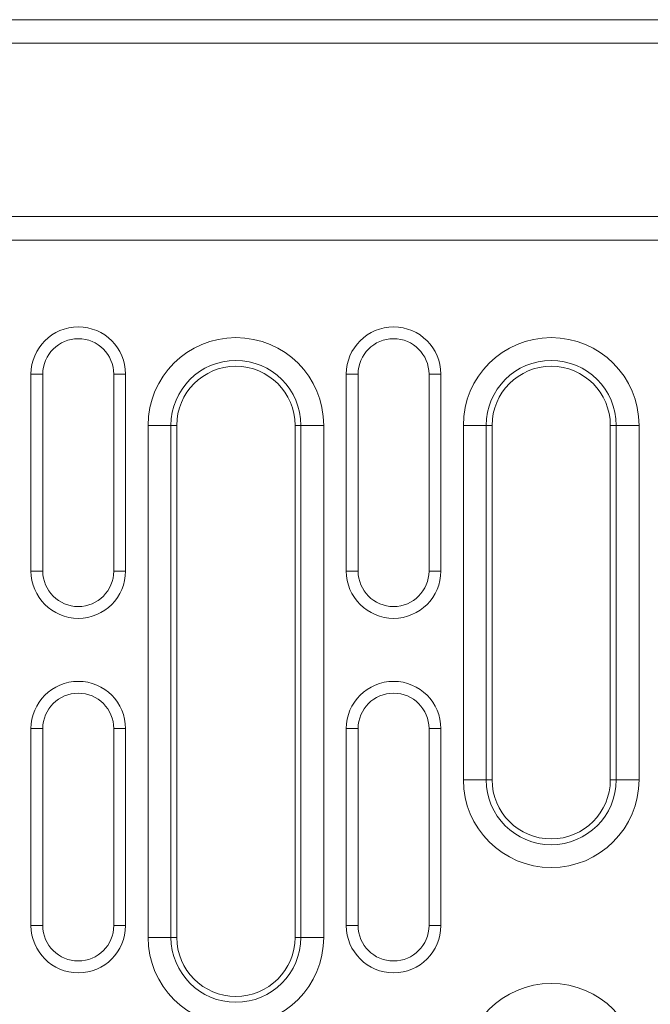
# Model space of a CAD drawing. Units: millimetres. Extents: x 1786 to 4781, y 304 to 4539.
# Drawn here: x 2639 to 2719, y 3590 to 3715 of the extents above; entities that cross this region are included whole.
import ezdxf

# ---------------------------------------------------------------- set-up
doc = ezdxf.new("R2010")
doc.units = ezdxf.units.MM
doc.layers.add('DUENN-18', color=7, linetype='Continuous', lineweight=9)

msp = doc.modelspace()

# ---------------------------------------------------------------- linework, layer by layer
at = {"layer": 'DUENN-18', "color": 7, "linetype": 'Continuous'}
for p, q in [((2549.58898, 3715.464746), (3543.588998, 3715.464746)), ((3543.588998, 3712.464747), (2549.58898, 3712.464747)), ((2549.58898, 3690.464748), (3543.588998, 3690.464748)), ((2546.588989, 3687.464749), (3546.588989, 3687.464749)), ((2642.088982, 3670.464744), (2640.589001, 3670.464744)), ((2640.589001, 3670.464744), (2640.589001, 3645.464746)), ((2642.088982, 3670.464744), (2642.088982, 3645.464746)), ((2651.088985, 3670.464744), (2652.588995, 3670.464744)), ((2651.088985, 3645.464746), (2651.088985, 3670.464744)), ((2652.588995, 3645.464746), (2652.588995, 3670.464744)), ((2682.089003, 3670.464744), (2680.588993, 3670.464744)), ((2680.588993, 3670.464744), (2680.588993, 3645.464746)), ((2682.089003, 3670.464744), (2682.089003, 3645.464746)), ((2691.088977, 3670.464744), (2692.588987, 3670.464744)), ((2691.088977, 3645.464746), (2691.088977, 3670.464744)), ((2692.588987, 3645.464746), (2692.588987, 3670.464744)), ((2655.447277, 3598.964747), (2655.447277, 3663.964746)), ((2658.345046, 3663.964746), (2655.447277, 3663.964746)), ((2658.345046, 3663.964746), (2658.345046, 3598.964747)), ((2658.345046, 3663.964746), (2659.089001, 3663.964746)), ((2659.089001, 3663.964746), (2659.089001, 3598.964747)), ((2674.832942, 3663.964746), (2674.088987, 3663.964746)), ((2674.088987, 3598.964747), (2674.088987, 3663.964746)), ((2677.730711, 3663.964746), (2674.832942, 3663.964746)), ((2674.832942, 3598.964747), (2674.832942, 3663.964746)), ((2677.730711, 3663.964746), (2677.730711, 3598.964747)), ((2695.447268, 3618.964746), (2695.447268, 3663.964746)), ((2698.345037, 3663.964746), (2695.447268, 3663.964746)), ((2698.345037, 3663.964746), (2698.345037, 3618.964746)), ((2698.345037, 3663.964746), (2699.088993, 3663.964746)), ((2699.088993, 3663.964746), (2699.088993, 3618.964746)), ((2714.832934, 3663.964746), (2714.088978, 3663.964746)), ((2714.088978, 3618.964746), (2714.088978, 3663.964746)), ((2717.730703, 3663.964746), (2714.832934, 3663.964746)), ((2714.832934, 3618.964746), (2714.832934, 3663.964746)), ((2717.730703, 3663.964746), (2717.730703, 3618.964746)), ((2642.088982, 3645.464746), (2640.589001, 3645.464746)), ((2651.088985, 3645.464746), (2652.588995, 3645.464746)), ((2682.089003, 3645.464746), (2680.588993, 3645.464746)), ((2691.088977, 3645.464746), (2692.588987, 3645.464746)), ((2642.088982, 3625.464746), (2640.589001, 3625.464746)), ((2640.589001, 3625.464746), (2640.589001, 3600.464746)), ((2642.088982, 3625.464746), (2642.088982, 3600.464746)), ((2651.088985, 3625.464746), (2652.588995, 3625.464746)), ((2651.088985, 3600.464746), (2651.088985, 3625.464746)), ((2652.588995, 3600.464746), (2652.588995, 3625.464746)), ((2682.089003, 3625.464746), (2680.588993, 3625.464746)), ((2680.588993, 3625.464746), (2680.588993, 3600.464746)), ((2682.089003, 3625.464746), (2682.089003, 3600.464746)), ((2691.088977, 3600.464746), (2691.088977, 3625.464746)), ((2691.088977, 3625.464746), (2692.588987, 3625.464746)), ((2692.588987, 3600.464746), (2692.588987, 3625.464746)), ((2698.345037, 3618.964746), (2695.447268, 3618.964746)), ((2698.345037, 3618.964746), (2699.088993, 3618.964746)), ((2714.832934, 3618.964746), (2714.088978, 3618.964746)), ((2717.730703, 3618.964746), (2714.832934, 3618.964746)), ((2642.088982, 3600.464746), (2640.589001, 3600.464746)), ((2651.088985, 3600.464746), (2652.588995, 3600.464746)), ((2682.089003, 3600.464746), (2680.588993, 3600.464746)), ((2691.088977, 3600.464746), (2692.588987, 3600.464746)), ((2658.345046, 3598.964747), (2655.447277, 3598.964747)), ((2658.345046, 3598.964747), (2659.089001, 3598.964747)), ((2674.832942, 3598.964747), (2674.088987, 3598.964747)), ((2677.730711, 3598.964747), (2674.832942, 3598.964747))]:
    msp.add_line(p, q, dxfattribs=at)
for centre, radius, start, end in [((2646.588989, 3670.464746), 6, 0, 180), ((2686.588989, 3670.464746), 6, 0, 180), ((2666.588989, 3663.964746), 11.141727, 0, 180), ((2706.588989, 3663.964746), 11.141727, 0, 180), ((2646.588989, 3670.464746), 4.5, 0, 180), ((2686.588989, 3670.464746), 4.5, 0, 180), ((2666.588989, 3663.964746), 8.243949, 0, 180), ((2666.588989, 3663.964746), 7.5, 0, 180), ((2706.588989, 3663.964746), 8.243949, 0, 180), ((2706.588989, 3663.964746), 7.5, 0, 180), ((2646.588989, 3645.464746), 6, 180, 0), ((2646.588989, 3645.464746), 4.5, 180, 0), ((2686.588989, 3645.464746), 6, 180, 0), ((2686.588989, 3645.464746), 4.5, 180, 0), ((2646.588989, 3625.464746), 6, 0, 180), ((2686.588989, 3625.464746), 6, 0, 180), ((2646.588989, 3625.464746), 4.5, 0, 180), ((2686.588989, 3625.464746), 4.5, 0, 180), ((2706.588989, 3618.964746), 11.141727, 180, 0), ((2706.588989, 3618.964746), 8.243949, 180, 0), ((2706.588989, 3618.964746), 7.5, 180, 0), ((2646.588989, 3600.464746), 6, 180, 0), ((2646.588989, 3600.464746), 4.5, 180, 0), ((2686.588989, 3600.464746), 6, 180, 0), ((2686.588989, 3600.464746), 4.5, 180, 0), ((2666.588989, 3598.964746), 11.141727, 180, 0), ((2666.588989, 3598.964746), 8.243949, 180, 0), ((2666.588989, 3598.964746), 7.5, 180, 0), ((2706.588989, 3581.964746), 11.141727, 0, 180)]:
    msp.add_arc(centre, radius, start, end, dxfattribs=at)

doc.saveas('drawing.dxf')
